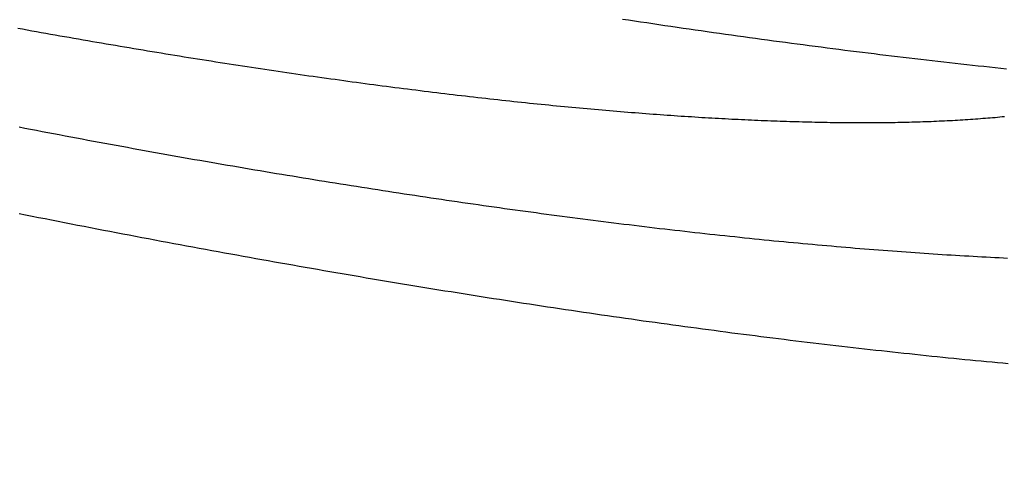
# Model space of a CAD drawing. Extents: x -58 to 285, y -226 to 2000.
# Drawn here: x 10 to 12, y -204 to -203 of the extents above; entities that cross this region are included whole.
import ezdxf

# ---------------------------------------------------------------- set-up
doc = ezdxf.new("R2010")
doc.units = 0
doc.header["$LTSCALE"] = 10
doc.linetypes.add('VERDECKT', pattern=[9.525, 6.35, -3.175])
doc.layers.get('0').update_dxf_attribs({"linetype": 'CONTINUOUS'})
doc.layers.add('STEMPEL', color=3, linetype='CONTINUOUS')

# ---------------------------------------------------------------- blocks, each defined once
blk = doc.blocks.new('A$C322A628B')
at = {"color": 1}
for points in [[(10.7981, -44.6293, 0), (10.7889, -44.6283, 0), (10.7798, -44.6274, 0), (10.7706, -44.6264, 0), (10.7614, -44.6254, 0), (10.7522, -44.6244, 0), (10.743, -44.6234, 0), (10.7338, -44.6224, 0), (10.7245, -44.6214, 0), (10.7152, -44.6203, 0), (10.7059, -44.6193, 0), (10.6966, -44.6182, 0), (10.6873, -44.6172, 0), (10.678, -44.6161, 0), (10.6687, -44.615, 0), (10.6593, -44.6139, 0), (10.6499, -44.6128, 0), (10.6405, -44.6117, 0), (10.6311, -44.6106, 0), (10.6217, -44.6095, 0), (10.6123, -44.6084, 0), (10.6028, -44.6072, 0), (10.5934, -44.6061, 0), (10.5839, -44.6049, 0), (10.5744, -44.6038, 0), (10.5649, -44.6026, 0), (10.5554, -44.6014, 0), (10.5459, -44.6002, 0), (10.5364, -44.599, 0), (10.5268, -44.5978, 0), (10.5172, -44.5966, 0), (10.5077, -44.5953, 0), (10.4981, -44.5941, 0), (10.4885, -44.5929, 0), (10.4789, -44.5916, 0), (10.4693, -44.5903, 0), (10.4596, -44.5891, 0), (10.45, -44.5878, 0), (10.4403, -44.5865, 0), (10.4307, -44.5852, 0), (10.421, -44.5839, 0), (10.4113, -44.5826, 0), (10.4016, -44.5813, 0), (10.3919, -44.5799, 0), (10.3822, -44.5786, 0), (10.3725, -44.5773, 0), (10.3627, -44.5759, 0), (10.353, -44.5746, 0), (10.3432, -44.5732, 0), (10.3335, -44.5718, 0), (10.3237, -44.5704, 0), (10.3139, -44.569, 0), (10.3042, -44.5676, 0), (10.2944, -44.5662, 0), (10.2846, -44.5648, 0), (10.2748, -44.5634, 0), (10.265, -44.562, 0), (10.2551, -44.5605, 0), (10.2453, -44.5591, 0), (10.2355, -44.5576, 0), (10.2256, -44.5562, 0), (10.2158, -44.5547, 0), (10.2059, -44.5532, 0), (10.1961, -44.5517, 0), (10.1862, -44.5503, 0), (10.1764, -44.5488, 0)], [(10.801, -45.1068, 0), (10.7923, -45.106, 0), (10.7835, -45.1052, 0), (10.7748, -45.1044, 0), (10.766, -45.1035, 0), (10.7572, -45.1027, 0), (10.7483, -45.1019, 0), (10.7395, -45.101, 0), (10.7306, -45.1002, 0), (10.7218, -45.0993, 0), (10.7129, -45.0984, 0), (10.7039, -45.0975, 0), (10.695, -45.0966, 0), (10.6861, -45.0957, 0), (10.6771, -45.0948, 0), (10.6681, -45.0939, 0), (10.6591, -45.0929, 0), (10.6501, -45.092, 0), (10.6411, -45.091, 0), (10.632, -45.0901, 0), (10.6229, -45.0891, 0), (10.6139, -45.0881, 0), (10.6048, -45.0871, 0), (10.5957, -45.0861, 0), (10.5865, -45.0851, 0), (10.5774, -45.0841, 0), (10.5682, -45.0831, 0), (10.559, -45.082, 0), (10.5498, -45.081, 0), (10.5406, -45.0799, 0), (10.5314, -45.0789, 0), (10.5222, -45.0778, 0), (10.5129, -45.0767, 0), (10.5037, -45.0756, 0), (10.4944, -45.0745, 0), (10.4851, -45.0734, 0), (10.4758, -45.0723, 0), (10.4665, -45.0712, 0), (10.4571, -45.07, 0), (10.4478, -45.0689, 0), (10.4384, -45.0677, 0), (10.429, -45.0666, 0), (10.4197, -45.0654, 0), (10.4103, -45.0642, 0), (10.4008, -45.063, 0), (10.3914, -45.0618, 0), (10.382, -45.0606, 0), (10.3725, -45.0594, 0), (10.3631, -45.0582, 0), (10.3536, -45.057, 0), (10.3441, -45.0557, 0), (10.3346, -45.0545, 0), (10.3251, -45.0532, 0), (10.3156, -45.052, 0), (10.3061, -45.0507, 0), (10.2965, -45.0494, 0), (10.287, -45.0481, 0), (10.2774, -45.0468, 0), (10.2679, -45.0455, 0), (10.2583, -45.0442, 0), (10.2487, -45.0429, 0), (10.2391, -45.0416, 0), (10.2295, -45.0402, 0), (10.2199, -45.0389, 0), (10.2103, -45.0376, 0), (10.2006, -45.0362, 0), (10.191, -45.0348, 0), (10.1814, -45.0335, 0), (10.1717, -45.0321, 0), (10.162, -45.0307, 0), (10.1524, -45.0293, 0), (10.1427, -45.0279, 0), (10.133, -45.0265, 0), (10.1233, -45.0251, 0), (10.1136, -45.0236, 0), (10.1039, -45.0222, 0), (10.0942, -45.0208, 0), (10.0845, -45.0193, 0), (10.0748, -45.0179, 0), (10.0651, -45.0164, 0), (10.0553, -45.0149, 0), (10.0456, -45.0135, 0), (10.0358, -45.012, 0), (10.0261, -45.0105, 0), (10.0163, -45.009, 0), (10.0066, -45.0075, 0), (9.99683, -45.006, 0), (9.98707, -45.0045, 0), (9.9773, -45.0029, 0), (9.96753, -45.0014, 0), (9.95775, -44.9999, 0), (9.94798, -44.9983, 0), (9.9382, -44.9968, 0), (9.92841, -44.9952, 0), (9.91863, -44.9937, 0), (9.90884, -44.9921, 0), (9.89905, -44.9905, 0), (9.88925, -44.989, 0), (9.87946, -44.9874, 0), (9.86966, -44.9858, 0), (9.85987, -44.9842, 0), (9.85007, -44.9826, 0), (9.84027, -44.981, 0), (9.83047, -44.9793, 0), (9.82067, -44.9777, 0), (9.81087, -44.9761, 0), (9.80106, -44.9745, 0), (9.79126, -44.9728, 0), (9.78146, -44.9712, 0), (9.77166, -44.9695, 0), (9.76186, -44.9679, 0), (9.75206, -44.9662, 0), (9.74225, -44.9645, 0), (9.73242, -44.9629, 0), (9.72258, -44.9612, 0), (9.71271, -44.9595, 0), (9.70283, -44.9578, 0), (9.69293, -44.9561, 0), (9.68301, -44.9543, 0), (9.67308, -44.9526, 0), (9.66312, -44.9509, 0), (9.65315, -44.9491, 0), (9.64317, -44.9473, 0), (9.63316, -44.9456, 0), (9.62314, -44.9438, 0), (9.6131, -44.942, 0), (9.60305, -44.9402, 0), (9.59298, -44.9384, 0), (9.58289, -44.9366, 0), (9.57279, -44.9348, 0), (9.56267, -44.933, 0), (9.55254, -44.9311, 0), (9.54239, -44.9293, 0), (9.53222, -44.9274, 0), (9.52204, -44.9256, 0), (9.51184, -44.9237, 0), (9.50163, -44.9218, 0), (9.49141, -44.92, 0), (9.48117, -44.9181, 0), (9.47092, -44.9162, 0), (9.46065, -44.9142, 0), (9.45036, -44.9123, 0), (9.44007, -44.9104, 0), (9.42976, -44.9085, 0), (9.41943, -44.9065, 0), (9.40909, -44.9046, 0), (9.39874, -44.9026, 0), (9.38838, -44.9006, 0), (9.378, -44.8987, 0), (9.36761, -44.8967, 0), (9.35721, -44.8947, 0), (9.34679, -44.8927, 0), (9.33636, -44.8907, 0), (9.32592, -44.8887, 0), (9.31547, -44.8866, 0), (9.305, -44.8846, 0), (9.29453, -44.8826, 0), (9.28404, -44.8805, 0), (9.27354, -44.8785, 0), (9.26303, -44.8764, 0), (9.2525, -44.8743, 0), (9.24197, -44.8722, 0), (9.23143, -44.8702, 0), (9.22087, -44.8681, 0), (9.2103, -44.866, 0), (9.19973, -44.8638, 0)], [(9.19982, -44.7231, 0), (9.20916, -44.7249, 0), (9.21848, -44.7267, 0), (9.2278, -44.7285, 0), (9.2371, -44.7303, 0), (9.24639, -44.7321, 0), (9.25567, -44.7338, 0), (9.26494, -44.7356, 0), (9.2742, -44.7373, 0), (9.28345, -44.7391, 0), (9.29268, -44.7408, 0), (9.30191, -44.7426, 0), (9.31112, -44.7443, 0), (9.32032, -44.746, 0), (9.32951, -44.7477, 0), (9.33868, -44.7494, 0), (9.34785, -44.7511, 0), (9.357, -44.7528, 0), (9.36613, -44.7545, 0), (9.37526, -44.7561, 0), (9.38437, -44.7578, 0), (9.39347, -44.7594, 0), (9.40256, -44.7611, 0), (9.41163, -44.7627, 0), (9.42069, -44.7644, 0), (9.42973, -44.766, 0), (9.43876, -44.7676, 0), (9.44778, -44.7692, 0), (9.45678, -44.7708, 0), (9.46577, -44.7724, 0), (9.47475, -44.774, 0), (9.48371, -44.7756, 0), (9.49265, -44.7771, 0), (9.50158, -44.7787, 0), (9.5105, -44.7802, 0), (9.5194, -44.7818, 0), (9.52828, -44.7833, 0), (9.53715, -44.7849, 0), (9.54601, -44.7864, 0), (9.55484, -44.7879, 0), (9.56367, -44.7894, 0), (9.57247, -44.7909, 0), (9.58126, -44.7924, 0), (9.59004, -44.7939, 0), (9.5988, -44.7954, 0), (9.60754, -44.7968, 0), (9.61626, -44.7983, 0), (9.62497, -44.7997, 0), (9.63366, -44.8012, 0), (9.64233, -44.8026, 0), (9.65099, -44.804, 0), (9.65963, -44.8055, 0), (9.66825, -44.8069, 0), (9.67688, -44.8083, 0), (9.6855, -44.8097, 0), (9.69412, -44.8111, 0), (9.70275, -44.8125, 0), (9.71137, -44.8138, 0), (9.71999, -44.8152, 0), (9.72861, -44.8166, 0), (9.73723, -44.818, 0), (9.74584, -44.8193, 0), (9.75446, -44.8207, 0), (9.76307, -44.822, 0), (9.77168, -44.8234, 0), (9.78029, -44.8247, 0), (9.7889, -44.8261, 0), (9.7975, -44.8274, 0), (9.8061, -44.8287, 0), (9.8147, -44.83, 0), (9.8233, -44.8313, 0), (9.83189, -44.8326, 0), (9.84048, -44.8339, 0), (9.84906, -44.8352, 0), (9.85764, -44.8365, 0), (9.86622, -44.8378, 0), (9.87479, -44.8391, 0), (9.88336, -44.8403, 0), (9.89192, -44.8416, 0), (9.90048, -44.8428, 0), (9.90903, -44.8441, 0), (9.91758, -44.8453, 0), (9.92612, -44.8466, 0), (9.93466, -44.8478, 0), (9.94319, -44.849, 0), (9.95172, -44.8502, 0), (9.96023, -44.8514, 0), (9.96875, -44.8527, 0), (9.97725, -44.8538, 0), (9.98575, -44.855, 0), (9.99424, -44.8562, 0), (10.0027, -44.8574, 0), (10.0112, -44.8586, 0), (10.0197, -44.8597, 0), (10.0281, -44.8609, 0), (10.0366, -44.862, 0), (10.045, -44.8632, 0), (10.0535, -44.8643, 0), (10.0619, -44.8654, 0), (10.0703, -44.8665, 0), (10.0787, -44.8677, 0), (10.0872, -44.8688, 0), (10.0955, -44.8699, 0), (10.1039, -44.8709, 0), (10.1123, -44.872, 0), (10.1207, -44.8731, 0), (10.129, -44.8742, 0), (10.1374, -44.8752, 0), (10.1457, -44.8763, 0), (10.154, -44.8773, 0), (10.1624, -44.8784, 0), (10.1707, -44.8794, 0), (10.179, -44.8804, 0), (10.1872, -44.8814, 0), (10.1955, -44.8824, 0), (10.2038, -44.8834, 0), (10.212, -44.8844, 0), (10.2202, -44.8854, 0), (10.2285, -44.8864, 0), (10.2367, -44.8874, 0), (10.2449, -44.8883, 0), (10.2531, -44.8893, 0), (10.2612, -44.8902, 0), (10.2694, -44.8911, 0), (10.2775, -44.8921, 0), (10.2857, -44.893, 0), (10.2938, -44.8939, 0), (10.3019, -44.8948, 0), (10.31, -44.8957, 0), (10.3181, -44.8966, 0), (10.3262, -44.8975, 0), (10.3342, -44.8983, 0), (10.3422, -44.8992, 0), (10.3503, -44.9001, 0), (10.3583, -44.9009, 0), (10.3663, -44.9017, 0), (10.3743, -44.9026, 0), (10.3822, -44.9034, 0), (10.3902, -44.9042, 0), (10.3981, -44.905, 0), (10.406, -44.9058, 0), (10.4139, -44.9066, 0), (10.4218, -44.9074, 0), (10.4297, -44.9081, 0), (10.4376, -44.9089, 0), (10.4454, -44.9096, 0), (10.4532, -44.9104, 0), (10.461, -44.9111, 0), (10.4688, -44.9119, 0), (10.4766, -44.9126, 0), (10.4844, -44.9133, 0), (10.4921, -44.914, 0), (10.4998, -44.9147, 0), (10.5075, -44.9154, 0), (10.5152, -44.916, 0), (10.5229, -44.9167, 0), (10.5306, -44.9174, 0), (10.5382, -44.918, 0), (10.5458, -44.9187, 0), (10.5534, -44.9193, 0), (10.561, -44.9199, 0), (10.5686, -44.9205, 0), (10.5761, -44.9212, 0), (10.5836, -44.9217, 0), (10.5912, -44.9223, 0), (10.5986, -44.9229, 0), (10.6061, -44.9235, 0), (10.6136, -44.9241, 0), (10.621, -44.9246, 0), (10.6284, -44.9252, 0), (10.6358, -44.9257, 0), (10.6432, -44.9262, 0), (10.6505, -44.9267, 0), (10.6579, -44.9272, 0), (10.6652, -44.9277, 0), (10.6725, -44.9282, 0), (10.6797, -44.9287, 0), (10.687, -44.9292, 0), (10.6942, -44.9297, 0), (10.7014, -44.9301, 0), (10.7086, -44.9306, 0), (10.7158, -44.931, 0), (10.7229, -44.9314, 0), (10.7301, -44.9318, 0), (10.7372, -44.9322, 0), (10.7442, -44.9326, 0), (10.7513, -44.933, 0), (10.7583, -44.9334, 0), (10.7654, -44.9338, 0), (10.7724, -44.9342, 0), (10.7793, -44.9345, 0), (10.7863, -44.9349, 0), (10.7932, -44.9352, 0), (10.8001, -44.9355, 0)], [(10.7951, -44.7066, 0), (10.7913, -44.707, 0), (10.7875, -44.7074, 0), (10.7836, -44.7077, 0), (10.7797, -44.7081, 0), (10.7758, -44.7084, 0), (10.7719, -44.7088, 0), (10.7679, -44.7091, 0), (10.764, -44.7094, 0), (10.76, -44.7097, 0), (10.756, -44.71, 0), (10.752, -44.7103, 0), (10.7479, -44.7106, 0), (10.7439, -44.7109, 0), (10.7398, -44.7112, 0), (10.7357, -44.7115, 0), (10.7315, -44.7118, 0), (10.7274, -44.712, 0), (10.7232, -44.7123, 0), (10.7191, -44.7125, 0), (10.7149, -44.7127, 0), (10.7107, -44.713, 0), (10.7064, -44.7132, 0), (10.7022, -44.7134, 0), (10.6979, -44.7136, 0), (10.6936, -44.7138, 0), (10.6893, -44.714, 0), (10.685, -44.7142, 0), (10.6806, -44.7144, 0), (10.6763, -44.7146, 0), (10.6719, -44.7147, 0), (10.6675, -44.7149, 0), (10.663, -44.715, 0), (10.6586, -44.7152, 0), (10.6542, -44.7153, 0), (10.6497, -44.7155, 0), (10.6452, -44.7156, 0), (10.6407, -44.7157, 0), (10.6362, -44.7158, 0), (10.6316, -44.7159, 0), (10.6271, -44.716, 0), (10.6225, -44.7161, 0), (10.6179, -44.7162, 0), (10.6133, -44.7162, 0), (10.6086, -44.7163, 0), (10.604, -44.7164, 0), (10.5993, -44.7164, 0), (10.5947, -44.7165, 0), (10.59, -44.7165, 0), (10.5853, -44.7165, 0), (10.5805, -44.7166, 0), (10.5758, -44.7166, 0), (10.571, -44.7166, 0), (10.5663, -44.7166, 0), (10.5615, -44.7166, 0), (10.5567, -44.7166, 0), (10.5519, -44.7166, 0), (10.547, -44.7165, 0), (10.5422, -44.7165, 0), (10.5373, -44.7165, 0), (10.5324, -44.7164, 0), (10.5276, -44.7164, 0), (10.5227, -44.7163, 0), (10.5177, -44.7163, 0), (10.5128, -44.7162, 0), (10.5079, -44.7161, 0), (10.5029, -44.716, 0), (10.4979, -44.716, 0), (10.4929, -44.7159, 0), (10.4879, -44.7158, 0), (10.4829, -44.7156, 0), (10.4779, -44.7155, 0), (10.4728, -44.7154, 0), (10.4678, -44.7153, 0), (10.4627, -44.7151, 0), (10.4576, -44.715, 0), (10.4525, -44.7148, 0), (10.4474, -44.7147, 0), (10.4423, -44.7145, 0), (10.4372, -44.7144, 0), (10.432, -44.7142, 0), (10.4269, -44.714, 0), (10.4217, -44.7138, 0), (10.4165, -44.7136, 0), (10.4113, -44.7134, 0), (10.4061, -44.7132, 0), (10.4009, -44.713, 0), (10.3957, -44.7128, 0), (10.3905, -44.7126, 0), (10.3852, -44.7123, 0), (10.38, -44.7121, 0), (10.3747, -44.7118, 0), (10.3694, -44.7116, 0), (10.3641, -44.7113, 0), (10.3588, -44.7111, 0), (10.3535, -44.7108, 0), (10.3482, -44.7105, 0), (10.3428, -44.7102, 0), (10.3375, -44.71, 0), (10.3321, -44.7097, 0), (10.3267, -44.7094, 0), (10.3213, -44.709, 0), (10.3158, -44.7087, 0), (10.3104, -44.7084, 0), (10.3049, -44.7081, 0), (10.2994, -44.7077, 0), (10.2939, -44.7074, 0), (10.2883, -44.707, 0), (10.2827, -44.7067, 0), (10.2772, -44.7063, 0), (10.2716, -44.706, 0), (10.2659, -44.7056, 0), (10.2603, -44.7052, 0), (10.2546, -44.7048, 0), (10.249, -44.7044, 0), (10.2433, -44.704, 0), (10.2375, -44.7036, 0), (10.2318, -44.7032, 0), (10.2261, -44.7027, 0), (10.2203, -44.7023, 0), (10.2145, -44.7019, 0), (10.2087, -44.7014, 0), (10.2028, -44.701, 0), (10.197, -44.7005, 0), (10.1911, -44.7001, 0), (10.1852, -44.6996, 0), (10.1793, -44.6991, 0), (10.1734, -44.6986, 0), (10.1675, -44.6981, 0), (10.1615, -44.6976, 0), (10.1555, -44.6971, 0), (10.1496, -44.6966, 0), (10.1435, -44.6961, 0), (10.1375, -44.6956, 0), (10.1315, -44.695, 0), (10.1254, -44.6945, 0), (10.1193, -44.6939, 0), (10.1132, -44.6934, 0), (10.1071, -44.6928, 0), (10.101, -44.6922, 0), (10.0948, -44.6917, 0), (10.0886, -44.6911, 0), (10.0825, -44.6905, 0), (10.0762, -44.6899, 0), (10.07, -44.6893, 0), (10.0638, -44.6887, 0), (10.0575, -44.6881, 0), (10.0513, -44.6874, 0), (10.045, -44.6868, 0), (10.0387, -44.6862, 0), (10.0323, -44.6855, 0), (10.026, -44.6849, 0), (10.0197, -44.6842, 0), (10.0133, -44.6836, 0), (10.0069, -44.6829, 0), (10.0005, -44.6822, 0), (9.99408, -44.6815, 0), (9.98765, -44.6808, 0), (9.9812, -44.6801, 0), (9.97473, -44.6794, 0), (9.96825, -44.6787, 0), (9.96175, -44.678, 0), (9.95524, -44.6773, 0), (9.94871, -44.6765, 0), (9.94216, -44.6758, 0), (9.9356, -44.675, 0), (9.92903, -44.6743, 0), (9.92244, -44.6735, 0), (9.91583, -44.6728, 0), (9.90921, -44.672, 0), (9.90258, -44.6712, 0), (9.89593, -44.6704, 0), (9.88927, -44.6696, 0), (9.88259, -44.6688, 0), (9.8759, -44.668, 0), (9.86919, -44.6672, 0), (9.86247, -44.6664, 0), (9.85573, -44.6655, 0), (9.84898, -44.6647, 0), (9.84222, -44.6638, 0), (9.83544, -44.663, 0), (9.82865, -44.6621, 0), (9.82185, -44.6613, 0), (9.81503, -44.6604, 0), (9.8082, -44.6595, 0), (9.80136, -44.6586, 0), (9.7945, -44.6577, 0), (9.78763, -44.6568, 0), (9.78075, -44.6559, 0), (9.77386, -44.655, 0), (9.76695, -44.6541, 0), (9.76003, -44.6532, 0), (9.7531, -44.6523, 0), (9.74615, -44.6513, 0), (9.73919, -44.6504, 0), (9.73223, -44.6494, 0), (9.72524, -44.6485, 0), (9.71825, -44.6475, 0), (9.71125, -44.6465, 0), (9.70423, -44.6456, 0), (9.6972, -44.6446, 0), (9.69016, -44.6436, 0), (9.68311, -44.6426, 0), (9.67605, -44.6416, 0), (9.66898, -44.6406, 0), (9.66189, -44.6396, 0), (9.6548, -44.6386, 0), (9.64769, -44.6375, 0), (9.64057, -44.6365, 0), (9.63345, -44.6355, 0), (9.62631, -44.6344, 0), (9.61916, -44.6334, 0), (9.612, -44.6323, 0), (9.60483, -44.6312, 0), (9.59765, -44.6302, 0), (9.59047, -44.6291, 0), (9.58327, -44.628, 0), (9.57606, -44.6269, 0), (9.56884, -44.6258, 0), (9.56161, -44.6247, 0), (9.55438, -44.6236, 0), (9.54713, -44.6225, 0), (9.53988, -44.6214, 0), (9.53261, -44.6203, 0), (9.52534, -44.6191, 0), (9.51806, -44.618, 0), (9.51076, -44.6168, 0), (9.50346, -44.6157, 0), (9.49616, -44.6145, 0), (9.48884, -44.6134, 0), (9.48151, -44.6122, 0), (9.47418, -44.611, 0), (9.46684, -44.6098, 0), (9.45949, -44.6087, 0), (9.45213, -44.6075, 0), (9.44476, -44.6063, 0), (9.43739, -44.6051, 0), (9.43, -44.6038, 0), (9.42261, -44.6026, 0), (9.41522, -44.6014, 0), (9.40781, -44.6002, 0), (9.4004, -44.5989, 0), (9.39298, -44.5977, 0), (9.38555, -44.5965, 0), (9.37812, -44.5952, 0), (9.37067, -44.594, 0), (9.36323, -44.5927, 0), (9.35577, -44.5914, 0), (9.34831, -44.5901, 0), (9.34085, -44.5889, 0), (9.33337, -44.5876, 0), (9.32589, -44.5863, 0), (9.31841, -44.585, 0), (9.31092, -44.5837, 0), (9.30342, -44.5824, 0), (9.29592, -44.5811, 0), (9.28841, -44.5798, 0), (9.2809, -44.5784, 0), (9.27338, -44.5771, 0), (9.26586, -44.5758, 0), (9.25833, -44.5744, 0), (9.25079, -44.5731, 0), (9.24326, -44.5717, 0), (9.23571, -44.5704, 0), (9.22817, -44.569, 0), (9.22062, -44.5677, 0), (9.21306, -44.5663, 0), (9.2055, -44.5649, 0), (9.19794, -44.5635, 0)]]:
    blk.add_polyline3d(points, dxfattribs=at)
at = {"color": 3, "linetype": 'CONTINUOUS'}
for radius in [58.5, 55.011663, 53.725235, 53, 49.5]:
    blk.add_circle((0, 0), radius, dxfattribs=at)
at = {"color": 1, "linetype": 'VERDECKT'}
for radius in [57, 54.5, 51]:
    blk.add_circle((0, 0), radius, dxfattribs=at)
for radius, start, end in [(77.220464, 61.91313551, 118.08686449), (76, 60.27567085, 119.72432915), (75.199734, 61.36168638, 118.63831362)]:
    blk.add_arc((0.01233, -117.18001), radius, start, end, dxfattribs=at)

msp = doc.modelspace()

# ---------------------------------------------------------------- block references
at = {"layer": 'STEMPEL'}
msp.add_blockref('A$C322A628B', (0.7372, -158.5), dxfattribs=at)

doc.saveas('drawing.dxf')
